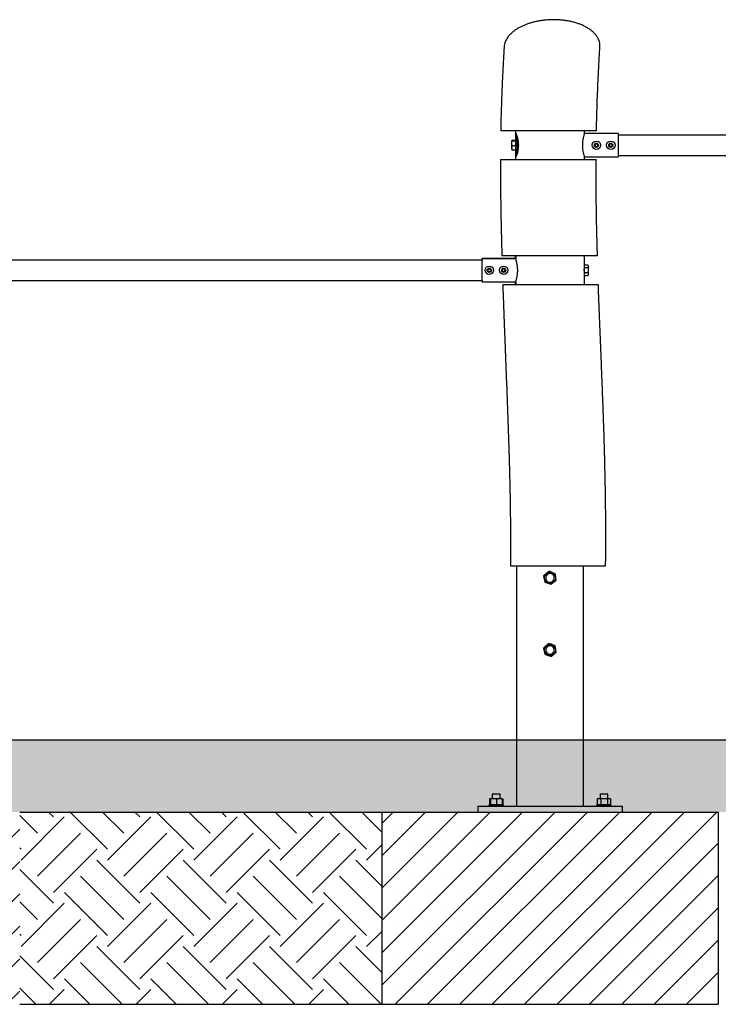
# Model space of a CAD drawing. Units: millimetres. Extents: x 5 to 415, y 5 to 292.
# Drawn here: x 275 to 317, y 70 to 129 of the extents above; entities that cross this region are included whole.
import ezdxf

# ---------------------------------------------------------------- set-up
doc = ezdxf.new("R2010")
doc.units = ezdxf.units.MM
doc.layers.add('1', color=7, linetype='Continuous', lineweight=25)

msp = doc.modelspace()

# ---------------------------------------------------------------- hatches: boundary and pattern name
at = {"layer": '1'}
h = msp.add_hatch(dxfattribs=at)
h.set_pattern_fill('TRIANG', scale=0.285714, style=0)
h.paths.add_polyline_path([(399.63, 81.759), (406.272, 81.759), (406.272, 86.045), (248.456, 86.045), (248.456, 81.759), (255.098, 81.759), (275.098, 81.759), (296.609, 81.759), (316.609, 81.759), (338.12, 81.759), (358.118, 81.759), (358.12, 81.759), (379.63, 81.759)], flags=0)
h = msp.add_hatch(dxfattribs=at)
h.set_pattern_fill('SACNCR', scale=0.571429, style=0)
edge = h.paths.add_edge_path(flags=0)
edge.add_line((255.098, 70.331), (275.098, 70.331))
edge.add_line((275.098, 70.331), (275.098, 81.759))
edge.add_line((275.098, 81.759), (255.098, 81.759))
edge.add_line((255.098, 81.759), (255.098, 70.331))
h = msp.add_hatch(dxfattribs=at)
h.set_pattern_fill('EARTH', scale=0.57143, angle=45, style=0)
h.paths.add_polyline_path([(296.609, 70.331), (296.609, 81.759), (275.098, 81.759), (275.098, 70.331)], flags=0)
h = msp.add_hatch(dxfattribs=at)
h.set_pattern_fill('SACNCR', scale=0.571429, style=0)
h.paths.add_polyline_path([(316.609, 81.759), (296.609, 81.759), (296.609, 70.331), (316.609, 70.331)], flags=0)

# ---------------------------------------------------------------- linework, layer by layer
at = {"color": 7, "linetype": 'Continuous', "lineweight": 25}
for p, q in [((304.567, 122.097), (304.567, 121.653)), ((304.568, 122.245), (304.568, 122.102)), ((308.65, 122.077), (308.65, 122.245)), ((310.65, 122.077), (308.65, 122.077)), ((310.65, 122.077), (310.65, 120.699)), ((344.079, 121.994), (310.65, 121.994)), ((304.339, 121.492), (304.339, 121.657)), ((304.339, 121.223), (304.339, 121.492)), ((304.339, 121.223), (304.339, 121.117)), ((304.567, 121.677), (304.363, 121.677)), ((304.567, 121.637), (304.363, 121.637)), ((304.567, 121.347), (304.363, 121.347)), ((304.567, 121.653), (304.567, 121.637)), ((304.567, 121.637), (304.567, 121.347)), ((304.567, 121.347), (304.567, 121.098)), ((309.279, 121.437), (309.364, 121.487)), ((309.279, 121.338), (309.279, 121.437)), ((309.364, 121.289), (309.279, 121.338)), ((309.364, 121.487), (309.45, 121.437)), ((309.45, 121.338), (309.364, 121.289)), ((309.45, 121.437), (309.45, 121.338)), ((310.13, 121.35), (310.143, 121.448)), ((310.208, 121.29), (310.13, 121.35)), ((310.143, 121.448), (310.234, 121.486)), ((310.3, 121.328), (310.208, 121.29)), ((310.234, 121.486), (310.313, 121.426)), ((310.313, 121.426), (310.3, 121.328)), ((304.567, 121.098), (304.363, 121.098)), ((304.567, 121.098), (304.567, 120.679)), ((304.568, 120.674), (304.568, 120.531)), ((308.65, 120.531), (308.65, 120.699)), ((308.65, 120.699), (310.65, 120.699)), ((310.65, 120.782), (344.079, 120.782)), ((304.568, 114.648), (304.568, 114.817)), ((304.569, 114.817), (304.569, 114.648)), ((304.682, 114.817), (304.682, 114.817)), ((306.168, 114.817), (305.718, 114.817)), ((308.536, 114.817), (308.536, 114.817)), ((308.65, 114.817), (308.65, 114.817)), ((308.651, 114.674), (308.651, 114.817)), ((302.569, 114.565), (269.138, 114.565)), ((302.568, 114.648), (302.568, 114.565)), ((302.568, 114.648), (304.568, 114.648)), ((302.569, 113.271), (302.569, 114.648)), ((304.569, 114.648), (302.569, 114.648)), ((304.568, 114.648), (304.568, 114.648)), ((308.651, 114.669), (308.651, 114.674)), ((308.652, 114.264), (308.652, 114.669)), ((308.652, 114.272), (308.856, 114.272)), ((308.652, 114.131), (308.652, 114.264)), ((308.652, 114.131), (308.856, 114.131)), ((308.652, 113.818), (308.652, 114.131)), ((308.88, 114.231), (308.861, 114.264)), ((308.88, 114.231), (308.88, 114.201)), ((308.88, 114.201), (308.88, 113.974)), ((302.912, 114.009), (302.998, 114.058)), ((302.912, 113.91), (302.912, 114.009)), ((302.998, 113.86), (302.912, 113.91)), ((302.998, 114.058), (303.083, 114.009)), ((303.083, 113.91), (302.998, 113.86)), ((303.083, 114.009), (303.083, 113.91)), ((303.769, 114.009), (303.855, 114.058)), ((303.769, 113.91), (303.769, 114.009)), ((303.855, 113.86), (303.769, 113.91)), ((303.855, 114.058), (303.94, 114.009)), ((303.94, 113.91), (303.855, 113.86)), ((303.94, 114.009), (303.94, 113.91)), ((308.652, 113.646), (308.652, 113.818)), ((308.652, 113.818), (308.856, 113.818)), ((308.652, 113.25), (308.652, 113.646)), ((308.652, 113.646), (308.856, 113.646)), ((308.856, 113.646), (308.86, 113.655)), ((308.861, 113.655), (308.88, 113.688)), ((308.88, 113.974), (308.88, 113.732)), ((308.88, 113.732), (308.88, 113.688)), ((269.138, 113.354), (302.569, 113.354)), ((302.568, 113.354), (302.568, 113.271)), ((302.569, 113.271), (302.568, 113.271)), ((302.569, 113.271), (304.569, 113.271)), ((304.568, 113.102), (304.568, 113.271)), ((304.569, 113.271), (304.569, 113.102)), ((308.651, 113.245), (308.651, 113.25)), ((308.651, 113.102), (308.651, 113.245)), ((304.618, 96.388), (304.618, 88.531)), ((308.6, 88.531), (308.6, 96.388)), ((304.613, 88.531), (304.613, 82.102)), ((304.618, 88.531), (304.613, 88.531)), ((308.605, 88.531), (308.6, 88.531)), ((308.605, 82.102), (308.605, 88.531)), ((303.013, 82.545), (303.061, 82.552)), ((303.023, 82.547), (303.013, 82.545)), ((303.013, 82.545), (303.013, 82.202)), ((303.066, 82.559), (303.023, 82.548)), ((303.057, 82.545), (303.066, 82.559)), ((303.057, 82.545), (303.057, 82.202)), ((303.066, 82.559), (303.075, 82.545)), ((303.066, 82.559), (303.251, 82.559)), ((303.075, 82.545), (303.075, 82.202)), ((303.209, 82.845), (303.18, 82.817)), ((303.18, 82.817), (303.18, 82.559)), ((303.477, 82.817), (303.18, 82.817)), ((303.209, 82.845), (303.468, 82.845)), ((303.251, 82.559), (303.427, 82.545)), ((303.251, 82.559), (303.594, 82.559)), ((303.427, 82.545), (303.594, 82.559)), ((303.427, 82.545), (303.427, 82.202)), ((303.468, 82.845), (303.609, 82.845)), ((303.638, 82.817), (303.477, 82.817)), ((303.594, 82.559), (303.76, 82.545)), ((303.594, 82.559), (303.751, 82.559)), ((303.638, 82.817), (303.609, 82.845)), ((303.638, 82.559), (303.638, 82.817)), ((303.76, 82.545), (303.751, 82.559)), ((303.795, 82.548), (303.752, 82.559)), ((303.76, 82.545), (303.76, 82.202)), ((303.804, 82.545), (303.804, 82.202)), ((309.413, 82.545), (309.52, 82.559)), ((309.423, 82.548), (309.413, 82.545)), ((309.413, 82.545), (309.413, 82.202)), ((309.466, 82.559), (309.423, 82.548)), ((309.466, 82.559), (309.52, 82.559)), ((309.52, 82.559), (309.627, 82.545)), ((309.52, 82.559), (309.825, 82.559)), ((309.609, 82.845), (309.58, 82.817)), ((309.58, 82.817), (309.58, 82.559)), ((310.038, 82.817), (309.58, 82.817)), ((309.609, 82.845), (310.009, 82.845)), ((309.627, 82.545), (309.825, 82.559)), ((309.627, 82.545), (309.627, 82.202)), ((309.825, 82.559), (310.022, 82.545)), ((309.825, 82.559), (310.113, 82.559)), ((310.038, 82.817), (310.009, 82.845)), ((310.022, 82.545), (310.022, 82.202)), ((310.038, 82.559), (310.038, 82.817)), ((310.113, 82.559), (310.204, 82.545)), ((310.113, 82.559), (310.152, 82.559)), ((310.195, 82.548), (310.152, 82.559)), ((310.204, 82.545), (310.204, 82.202)), ((302.323, 82.102), (302.323, 81.759)), ((302.323, 82.102), (310.895, 82.102)), ((303.009, 82.188), (302.98, 82.159)), ((302.98, 82.159), (302.98, 82.102)), ((303.838, 82.159), (302.98, 82.159)), ((303.009, 82.188), (303.809, 82.188)), ((303.061, 82.196), (303.013, 82.202)), ((303.013, 82.202), (303.023, 82.201)), ((303.023, 82.2), (303.066, 82.188)), ((303.066, 82.188), (303.057, 82.202)), ((303.075, 82.202), (303.066, 82.188)), ((303.427, 82.202), (303.251, 82.188)), ((303.594, 82.188), (303.427, 82.202)), ((303.76, 82.202), (303.594, 82.188)), ((303.751, 82.188), (303.76, 82.202)), ((303.752, 82.188), (303.795, 82.2)), ((303.838, 82.159), (303.809, 82.188)), ((303.838, 82.102), (303.838, 82.159)), ((309.409, 82.188), (309.38, 82.159)), ((309.38, 82.159), (309.38, 82.102)), ((310.238, 82.159), (309.38, 82.159)), ((309.409, 82.188), (310.209, 82.188)), ((309.52, 82.188), (309.413, 82.202)), ((309.413, 82.202), (309.423, 82.2)), ((309.423, 82.2), (309.466, 82.188)), ((309.627, 82.202), (309.52, 82.188)), ((309.825, 82.188), (309.627, 82.202)), ((310.022, 82.202), (309.825, 82.188)), ((310.204, 82.202), (310.113, 82.188)), ((310.152, 82.188), (310.195, 82.2)), ((310.238, 82.159), (310.209, 82.188)), ((310.238, 82.102), (310.238, 82.159)), ((310.895, 82.102), (310.895, 81.759)), ((296.609, 81.759), (296.609, 70.331)), ((296.609, 81.759), (316.609, 81.759)), ((316.609, 81.759), (316.609, 70.331)), ((296.609, 70.331), (316.609, 70.331))]:
    msp.add_line(p, q, dxfattribs=at)
for centre, radius in [((309.364, 121.388), 0.25), ((309.364, 121.388), 0.125), ((310.221, 121.388), 0.25), ((310.221, 121.388), 0.125), ((302.998, 113.959), 0.25), ((303.855, 113.959), 0.25), ((302.998, 113.959), 0.125), ((303.855, 113.959), 0.125), ((306.609, 95.674), 0.328), ((306.609, 91.388), 0.328)]:
    msp.add_circle(centre, radius, dxfattribs=at)
for centre, radius, start, end in [((309.364, 121.388), 0.0857, 120, 180), ((309.364, 121.388), 0.0857, 180, 240), ((309.364, 121.388), 0.0857, 60, 120), ((309.364, 121.388), 0.0857, 240, 300), ((309.364, 121.388), 0.0857, 360, 60), ((309.364, 121.388), 0.0857, 300, 360), ((310.221, 121.388), 0.0857, 112.44828, 172.44828), ((310.221, 121.388), 0.0857, 172.44828, 232.44828), ((310.221, 121.388), 0.0857, 232.44828, 292.44828), ((310.221, 121.388), 0.0857, 52.44828, 112.44828), ((310.221, 121.388), 0.0857, 292.44828, 352.44828), ((310.221, 121.388), 0.0857, 352.44828, 52.44828), ((302.998, 113.959), 0.0857, 120, 180), ((302.998, 113.959), 0.0857, 180, 240), ((302.998, 113.959), 0.0857, 60, 120), ((302.998, 113.959), 0.0857, 240, 300), ((302.998, 113.959), 0.0857, 0, 60), ((302.998, 113.959), 0.0857, 300, 0), ((303.855, 113.959), 0.0857, 120, 180), ((303.855, 113.959), 0.0857, 180, 240), ((303.855, 113.959), 0.0857, 60, 120), ((303.855, 113.959), 0.0857, 240, 300), ((303.855, 113.959), 0.0857, 0, 60), ((303.855, 113.959), 0.0857, 300, 0), ((306.609, 95.674), 0.343, 68.5483, 128.5483), ((306.609, 95.674), 0.343, 8.5483, 68.5483), ((306.609, 95.674), 0.343, 128.5483, 188.5483), ((306.609, 95.674), 0.343, 188.5483, 248.5483), ((306.609, 95.674), 0.257, 128.5483, 308.5483), ((306.609, 95.674), 0.257, 308.5483, 128.5483), ((306.609, 95.674), 0.343, 248.5483, 308.5483), ((306.609, 95.674), 0.343, 308.5483, 8.5483), ((306.609, 91.388), 0.343, 129.78108, 189.78108), ((306.609, 91.388), 0.343, 189.78108, 249.78108), ((306.609, 91.388), 0.257, 129.78108, 309.78108), ((306.609, 91.388), 0.343, 69.78108, 129.78108), ((306.609, 91.388), 0.257, 309.78108, 129.78108), ((306.609, 91.388), 0.343, 9.78108, 69.78108), ((306.609, 91.388), 0.343, 309.78108, 9.78108), ((306.609, 91.388), 0.343, 249.78108, 309.78108)]:
    msp.add_arc(centre, radius, start, end, dxfattribs=at)
for points, knots in [([(306.373, 128.829), (306.297, 128.821), (306.145, 128.806), (305.921, 128.769), (305.702, 128.723), (305.491, 128.667), (305.293, 128.604), (305.105, 128.533), (304.927, 128.454), (304.758, 128.367), (304.599, 128.271), (304.452, 128.167), (304.32, 128.057), (304.201, 127.938), (304.098, 127.812), (304.012, 127.677), (303.946, 127.539), (303.903, 127.395), (303.883, 127.288), (303.885, 127.228), (303.885, 127.217)], [0, 0, 0, 0, 0.053088, 0.106178, 0.160919, 0.215663, 0.268705, 0.321749, 0.376119, 0.430492, 0.487774, 0.545059, 0.603707, 0.662357, 0.725589, 0.788822, 0.853682, 0.918541, 0.985618, 1, 1, 1, 1]), ([(309.573, 127.283), (309.573, 127.315), (309.576, 127.398), (309.55, 127.53), (309.5, 127.677), (309.424, 127.822), (309.321, 127.964), (309.195, 128.099), (309.05, 128.222), (308.887, 128.336), (308.702, 128.442), (308.503, 128.536), (308.299, 128.615), (308.089, 128.682), (307.866, 128.739), (307.64, 128.783), (307.418, 128.815), (307.199, 128.837), (306.976, 128.849), (306.761, 128.85), (306.56, 128.844), (306.435, 128.834), (306.373, 128.829)], [0, 0, 0, 0, 0.037656, 0.096784, 0.154694, 0.2126, 0.272425, 0.332246, 0.386348, 0.440447, 0.496527, 0.552601, 0.600797, 0.648991, 0.698915, 0.748837, 0.792284, 0.83573, 0.880553, 0.925377, 0.962588, 1, 1, 1, 1]), ([(303.884, 127.217), (303.87, 126.975), (303.836, 126.391), (303.787, 125.473), (303.742, 124.475), (303.709, 123.508), (303.689, 122.768), (303.683, 122.351), (303.681, 122.245)], [0, 0, 0, 0, 0.145862, 0.352909, 0.553773, 0.748265, 0.936272, 1, 1, 1, 1]), ([(309.369, 122.245), (309.373, 122.456), (309.382, 122.9), (309.401, 123.583), (309.426, 124.303), (309.456, 125.046), (309.493, 125.807), (309.534, 126.555), (309.562, 127.048), (309.575, 127.283)], [0, 0, 0, 0, 0.125272, 0.26349, 0.406162, 0.553407, 0.705362, 0.859312, 1, 1, 1, 1]), ([(306.062, 122.245), (305.985, 122.245), (305.829, 122.245), (305.6, 122.245), (305.375, 122.245), (305.159, 122.245), (304.954, 122.245), (304.761, 122.245), (304.578, 122.245), (304.409, 122.245), (304.257, 122.245), (304.12, 122.245), (303.999, 122.245), (303.897, 122.245), (303.814, 122.245), (303.75, 122.245), (303.706, 122.245), (303.682, 122.245), (303.683, 122.245), (303.683, 122.245)], [0, 0, 0, 0, 0.0588028, 0.1176057, 0.1781249, 0.2386434, 0.2974426, 0.3562424, 0.4167341, 0.4772261, 0.5363027, 0.5953789, 0.6561572, 0.7169355, 0.7762512, 0.8355666, 0.8966044, 0.9576421, 1, 1, 1, 1]), ([(304.568, 120.679), (304.568, 120.679), (304.567, 120.682), (304.57, 120.697), (304.578, 120.73), (304.593, 120.789), (304.615, 120.878), (304.637, 120.986), (304.656, 121.111), (304.669, 121.247), (304.673, 121.388), (304.669, 121.529), (304.656, 121.665), (304.637, 121.789), (304.615, 121.898), (304.593, 121.987), (304.578, 122.045), (304.57, 122.079), (304.567, 122.094), (304.568, 122.096), (304.568, 122.097)], [0, 0, 0, 0, 0.015358, 0.056659, 0.101106, 0.167557, 0.233935, 0.300554, 0.366966, 0.433532, 0.499995, 0.566486, 0.633023, 0.699466, 0.766053, 0.832471, 0.898923, 0.9433, 0.983842, 1, 1, 1, 1]), ([(304.568, 122.102), (304.57, 122.101), (304.574, 122.098), (304.585, 122.079), (304.601, 122.045), (304.625, 121.987), (304.655, 121.898), (304.684, 121.789), (304.708, 121.665), (304.724, 121.529), (304.729, 121.388), (304.724, 121.247), (304.708, 121.111), (304.684, 120.986), (304.655, 120.878), (304.625, 120.789), (304.601, 120.731), (304.585, 120.697), (304.574, 120.678), (304.57, 120.675), (304.568, 120.674)], [0, 0, 0, 0, 0.044665, 0.083469, 0.125228, 0.187659, 0.250024, 0.312615, 0.375009, 0.437551, 0.499993, 0.562465, 0.624978, 0.687403, 0.749962, 0.812364, 0.874797, 0.916491, 0.954581, 1, 1, 1, 1]), ([(309.368, 122.245), (309.368, 122.245), (309.372, 122.245), (309.359, 122.245), (309.328, 122.245), (309.274, 122.245), (309.203, 122.245), (309.11, 122.245), (308.999, 122.245), (308.871, 122.245), (308.728, 122.245), (308.567, 122.245), (308.391, 122.245), (308.204, 122.245), (308.006, 122.245), (307.796, 122.245), (307.576, 122.245), (307.352, 122.245), (307.122, 122.245), (306.886, 122.245), (306.628, 122.245), (306.352, 122.245), (306.159, 122.245), (306.062, 122.245)], [0, 0, 0, 0, 0.005546, 0.055422, 0.105298, 0.153579, 0.201859, 0.251562, 0.301265, 0.349216, 0.397166, 0.446529, 0.495892, 0.543519, 0.591146, 0.640167, 0.689188, 0.736638, 0.784088, 0.832916, 0.881743, 0.940556, 1, 1, 1, 1]), ([(308.65, 122.077), (308.649, 122.073), (308.646, 122.064), (308.634, 122.029), (308.619, 121.978), (308.6, 121.911), (308.579, 121.828), (308.56, 121.732), (308.544, 121.625), (308.533, 121.512), (308.529, 121.395), (308.532, 121.283), (308.541, 121.174), (308.555, 121.072), (308.573, 120.977), (308.593, 120.892), (308.613, 120.818), (308.631, 120.758), (308.645, 120.714), (308.648, 120.704), (308.65, 120.699)], [0, 0, 0, 0, 0.053403, 0.108411, 0.161797, 0.216636, 0.27183, 0.328564, 0.384645, 0.4425, 0.496081, 0.551341, 0.602983, 0.656045, 0.709265, 0.763886, 0.819738, 0.877215, 0.937463, 1, 1, 1, 1]), ([(304.339, 121.657), (304.34, 121.661), (304.343, 121.668), (304.356, 121.674), (304.363, 121.677)], [0, 0, 0, 0, 0.535259, 1, 1, 1, 1]), ([(304.363, 121.637), (304.355, 121.641), (304.342, 121.647), (304.339, 121.654), (304.339, 121.657)], [0, 0, 0, 0, 0.581944, 1, 1, 1, 1]), ([(304.339, 121.492), (304.34, 121.518), (304.343, 121.567), (304.356, 121.615), (304.363, 121.637)], [0, 0, 0, 0, 0.5352579, 1, 1, 1, 1]), ([(304.363, 121.347), (304.355, 121.375), (304.342, 121.422), (304.339, 121.471), (304.339, 121.492)], [0, 0, 0, 0, 0.581954, 1, 1, 1, 1]), ([(304.339, 121.223), (304.34, 121.245), (304.343, 121.288), (304.356, 121.328), (304.363, 121.347)], [0, 0, 0, 0, 0.5352545, 1, 1, 1, 1]), ([(304.363, 121.098), (304.355, 121.122), (304.342, 121.163), (304.339, 121.205), (304.339, 121.223)], [0, 0, 0, 0, 0.581946, 1, 1, 1, 1]), ([(304.567, 121.561), (304.567, 121.561), (304.567, 121.556), (304.568, 121.521), (304.57, 121.472), (304.571, 121.425), (304.571, 121.4), (304.571, 121.388)], [0, 0, 0, 0, 0.017918, 0.344457, 0.672234, 0.832862, 1, 1, 1, 1]), ([(304.571, 121.388), (304.571, 121.363), (304.57, 121.314), (304.568, 121.255), (304.567, 121.22), (304.567, 121.215), (304.567, 121.215)], [0, 0, 0, 0, 0.327053, 0.655093, 0.981945, 1, 1, 1, 1]), ([(304.339, 121.119), (304.34, 121.115), (304.343, 121.108), (304.356, 121.102), (304.363, 121.098)], [0, 0, 0, 0, 0.535258, 1, 1, 1, 1]), ([(303.665, 120.531), (303.664, 120.531), (303.661, 120.531), (303.674, 120.531), (303.705, 120.531), (303.758, 120.531), (303.83, 120.531), (303.922, 120.531), (304.032, 120.531), (304.16, 120.531), (304.304, 120.531), (304.466, 120.531), (304.643, 120.531), (304.831, 120.531), (305.031, 120.531), (305.244, 120.531), (305.487, 120.531), (305.758, 120.531), (305.958, 120.531), (306.059, 120.531)], [0, 0, 0, 0, 0.0061053, 0.0665558, 0.1270066, 0.1861444, 0.2452824, 0.3061268, 0.3669709, 0.4263023, 0.4856332, 0.5466914, 0.607749, 0.6670175, 0.7262862, 0.787293, 0.8483004, 0.9237105, 1, 1, 1, 1]), ([(303.664, 120.531), (303.664, 119.988), (303.665, 118.885), (303.689, 117.224), (303.718, 115.863), (303.742, 115.061), (303.749, 114.817)], [0, 0, 0, 0, 0.284995, 0.578651, 0.871801, 1, 1, 1, 1]), ([(306.059, 120.531), (306.136, 120.531), (306.292, 120.531), (306.529, 120.531), (306.769, 120.531), (307.006, 120.531), (307.238, 120.531), (307.465, 120.531), (307.688, 120.531), (307.902, 120.531), (308.104, 120.531), (308.294, 120.531), (308.474, 120.531), (308.64, 120.531), (308.789, 120.531), (308.922, 120.531), (309.04, 120.531), (309.14, 120.531), (309.22, 120.531), (309.282, 120.531), (309.324, 120.531), (309.346, 120.531), (309.346, 120.531), (309.346, 120.531)], [0, 0, 0, 0, 0.047755, 0.095511, 0.144649, 0.193787, 0.241544, 0.289301, 0.338454, 0.387607, 0.435231, 0.482854, 0.53186, 0.580866, 0.628512, 0.676158, 0.725175, 0.774193, 0.822076, 0.86996, 0.919214, 0.968468, 1, 1, 1, 1]), ([(309.427, 114.817), (309.413, 115.324), (309.384, 116.369), (309.357, 117.951), (309.343, 119.348), (309.349, 120.208), (309.35, 120.531)], [0, 0, 0, 0, 0.266562, 0.548901, 0.830315, 1, 1, 1, 1]), ([(306.179, 114.817), (306.101, 114.817), (305.946, 114.817), (305.716, 114.817), (305.49, 114.817), (305.272, 114.817), (305.066, 114.817), (304.87, 114.817), (304.685, 114.817), (304.513, 114.817), (304.358, 114.817), (304.217, 114.817), (304.093, 114.817), (303.986, 114.817), (303.899, 114.817), (303.83, 114.817), (303.782, 114.817), (303.753, 114.817), (303.75, 114.817), (303.749, 114.817)], [0, 0, 0, 0, 0.058188, 0.116376, 0.176262, 0.236148, 0.294332, 0.352517, 0.412374, 0.472232, 0.530715, 0.589198, 0.649363, 0.709529, 0.768295, 0.827062, 0.887532, 0.948003, 1, 1, 1, 1]), ([(309.425, 114.817), (309.424, 114.817), (309.422, 114.817), (309.394, 114.817), (309.347, 114.817), (309.279, 114.817), (309.192, 114.817), (309.085, 114.817), (308.962, 114.817), (308.822, 114.817), (308.664, 114.817), (308.492, 114.817), (308.308, 114.817), (308.113, 114.817), (307.905, 114.817), (307.687, 114.817), (307.465, 114.817), (307.236, 114.817), (307.001, 114.817), (306.745, 114.817), (306.469, 114.817), (306.276, 114.817), (306.179, 114.817)], [0, 0, 0, 0, 0.042729, 0.093218, 0.142164, 0.19111, 0.241495, 0.29188, 0.340527, 0.389173, 0.439253, 0.489333, 0.53763, 0.585927, 0.635642, 0.685357, 0.733415, 0.781475, 0.830932, 0.880389, 0.939875, 1, 1, 1, 1]), ([(304.569, 113.271), (304.57, 113.275), (304.573, 113.283), (304.585, 113.318), (304.6, 113.37), (304.619, 113.437), (304.639, 113.519), (304.659, 113.615), (304.675, 113.723), (304.686, 113.836), (304.69, 113.952), (304.687, 114.065), (304.678, 114.173), (304.664, 114.275), (304.646, 114.37), (304.626, 114.455), (304.606, 114.529), (304.588, 114.589), (304.574, 114.633), (304.571, 114.643), (304.569, 114.648)], [0, 0, 0, 0, 0.053402, 0.108411, 0.161797, 0.216636, 0.27183, 0.328564, 0.384646, 0.4425, 0.496081, 0.551342, 0.602984, 0.656045, 0.709265, 0.763885, 0.819738, 0.877216, 0.937463, 1, 1, 1, 1]), ([(308.648, 113.959), (308.648, 113.935), (308.649, 113.886), (308.651, 113.825), (308.652, 113.782), (308.651, 113.769), (308.647, 113.782), (308.642, 113.825), (308.637, 113.886), (308.635, 113.959), (308.637, 114.033), (308.642, 114.094), (308.647, 114.137), (308.651, 114.149), (308.652, 114.137), (308.651, 114.094), (308.649, 114.043), (308.648, 113.996), (308.648, 113.972), (308.648, 113.959)], [0, 0, 0, 0, 0.0623807, 0.1249469, 0.1872871, 0.2499179, 0.3124954, 0.3748875, 0.4374553, 0.4998427, 0.5621547, 0.6247988, 0.6871261, 0.749771, 0.8123513, 0.8747439, 0.937373, 0.9680646, 1, 1, 1, 1]), ([(308.88, 114.201), (308.879, 114.189), (308.876, 114.165), (308.863, 114.141), (308.856, 114.131)], [0, 0, 0, 0, 0.5352558, 1, 1, 1, 1]), ([(308.856, 114.131), (308.864, 114.101), (308.877, 114.049), (308.88, 113.996), (308.88, 113.974)], [0, 0, 0, 0, 0.581946, 1, 1, 1, 1]), ([(308.86, 114.264), (308.866, 114.253), (308.878, 114.233), (308.88, 114.211), (308.88, 114.201)], [0, 0, 0, 0, 0.523817, 1, 1, 1, 1]), ([(308.88, 113.974), (308.879, 113.946), (308.876, 113.893), (308.863, 113.841), (308.856, 113.818)], [0, 0, 0, 0, 0.535259, 1, 1, 1, 1]), ([(308.856, 113.818), (308.864, 113.801), (308.877, 113.773), (308.88, 113.744), (308.88, 113.732)], [0, 0, 0, 0, 0.581942, 1, 1, 1, 1]), ([(308.88, 113.732), (308.879, 113.716), (308.876, 113.687), (308.863, 113.659), (308.856, 113.646)], [0, 0, 0, 0, 0.535259, 1, 1, 1, 1]), ([(303.802, 113.102), (303.813, 112.774), (303.837, 112.068), (303.877, 110.995), (303.92, 109.892), (303.962, 108.816), (304.003, 107.768), (304.046, 106.687), (304.087, 105.579), (304.128, 104.445), (304.163, 103.348), (304.194, 102.28), (304.22, 101.241), (304.24, 100.232), (304.253, 99.26), (304.261, 98.324), (304.261, 97.423), (304.259, 96.782), (304.254, 96.441), (304.253, 96.388)], [0, 0, 0, 0, 0.058968, 0.126603, 0.192622, 0.257031, 0.319833, 0.381033, 0.451111, 0.518981, 0.584654, 0.648144, 0.710696, 0.771013, 0.829125, 0.885059, 0.938842, 0.990497, 1, 1, 1, 1]), ([(303.803, 113.102), (303.803, 113.102), (303.8, 113.102), (303.815, 113.102), (303.849, 113.102), (303.905, 113.102), (303.98, 113.102), (304.074, 113.102), (304.186, 113.102), (304.317, 113.102), (304.466, 113.102), (304.628, 113.102), (304.805, 113.102), (304.997, 113.102), (305.2, 113.102), (305.412, 113.102), (305.633, 113.102), (305.863, 113.102), (306.064, 113.102), (306.188, 113.102), (306.232, 113.102)], [0, 0, 0, 0, 0.0155638, 0.0741369, 0.13271, 0.1929726, 0.2532355, 0.3120085, 0.3707812, 0.4312639, 0.4917463, 0.5504728, 0.6091998, 0.6696484, 0.7300965, 0.7885467, 0.8469961, 0.9071667, 0.9673371, 1, 1, 1, 1]), ([(306.232, 113.102), (306.31, 113.102), (306.465, 113.102), (306.7, 113.102), (306.934, 113.102), (307.169, 113.102), (307.402, 113.102), (307.63, 113.102), (307.849, 113.102), (308.059, 113.102), (308.261, 113.102), (308.452, 113.102), (308.628, 113.102), (308.79, 113.102), (308.939, 113.102), (309.072, 113.102), (309.186, 113.102), (309.284, 113.102), (309.363, 113.102), (309.423, 113.102), (309.462, 113.102), (309.481, 113.102), (309.48, 113.102), (309.479, 113.102)], [0, 0, 0, 0, 0.047921, 0.096173, 0.144244, 0.192314, 0.241782, 0.29125, 0.339301, 0.387353, 0.4368, 0.486245, 0.534334, 0.582422, 0.631894, 0.681366, 0.729686, 0.778007, 0.827713, 0.877419, 0.926068, 0.974716, 1, 1, 1, 1]), ([(309.914, 96.388), (309.916, 96.622), (309.923, 97.16), (309.925, 98.013), (309.923, 98.957), (309.915, 99.936), (309.901, 100.942), (309.88, 101.975), (309.854, 103.034), (309.822, 104.124), (309.785, 105.254), (309.742, 106.423), (309.696, 107.632), (309.646, 108.872), (309.594, 110.143), (309.543, 111.444), (309.505, 112.434), (309.486, 112.99), (309.482, 113.102)], [0, 0, 0, 0, 0.042044, 0.096431, 0.152897, 0.211425, 0.271994, 0.333445, 0.396816, 0.462085, 0.529233, 0.599665, 0.672006, 0.74623, 0.822307, 0.900208, 0.979902, 1, 1, 1, 1]), ([(304.256, 96.388), (304.256, 96.388), (304.256, 96.388), (304.28, 96.388), (304.323, 96.388), (304.387, 96.388), (304.47, 96.388), (304.572, 96.388), (304.693, 96.388), (304.83, 96.388), (304.983, 96.388), (305.154, 96.388), (305.338, 96.388), (305.533, 96.388), (305.74, 96.388), (305.958, 96.388), (306.206, 96.388), (306.482, 96.388), (306.684, 96.388), (306.786, 96.388)], [0, 0, 0, 0, 0.040621, 0.098714, 0.156808, 0.213817, 0.270826, 0.329474, 0.388121, 0.44543, 0.502738, 0.561715, 0.620692, 0.677934, 0.735175, 0.794104, 0.85303, 0.926083, 1, 1, 1, 1]), ([(306.55, 96.065), (306.525, 96.045), (306.474, 96.005), (306.422, 95.963), (306.395, 95.942)], [0, 0, 0, 0, 0.495462, 1, 1, 1, 1]), ([(306.734, 95.993), (306.703, 96.005), (306.641, 96.029), (306.581, 96.053), (306.55, 96.065)], [0, 0, 0, 0, 0.494512, 1, 1, 1, 1]), ([(306.919, 95.92), (306.889, 95.932), (306.828, 95.956), (306.766, 95.98), (306.734, 95.993)], [0, 0, 0, 0, 0.495455, 1, 1, 1, 1]), ([(306.786, 96.388), (306.864, 96.388), (307.019, 96.388), (307.255, 96.388), (307.492, 96.388), (307.726, 96.388), (307.954, 96.388), (308.176, 96.388), (308.392, 96.388), (308.598, 96.388), (308.792, 96.388), (308.974, 96.388), (309.145, 96.388), (309.3, 96.388), (309.439, 96.388), (309.562, 96.388), (309.668, 96.388), (309.756, 96.388), (309.825, 96.388), (309.876, 96.388), (309.905, 96.388), (309.917, 96.388), (309.914, 96.388), (309.914, 96.388)], [0, 0, 0, 0, 0.049207, 0.098414, 0.149044, 0.199675, 0.248885, 0.298094, 0.348744, 0.399394, 0.448436, 0.497479, 0.547944, 0.598409, 0.647507, 0.696605, 0.747111, 0.797618, 0.847037, 0.896456, 0.947285, 0.998115, 1, 1, 1, 1]), ([(306.395, 95.942), (306.369, 95.921), (306.317, 95.879), (306.266, 95.839), (306.24, 95.818)], [0, 0, 0, 0, 0.494516, 1, 1, 1, 1]), ([(306.27, 95.623), (306.265, 95.655), (306.255, 95.722), (306.245, 95.786), (306.24, 95.818)], [0, 0, 0, 0, 0.494513, 1, 1, 1, 1]), ([(306.27, 95.623), (306.275, 95.59), (306.285, 95.524), (306.294, 95.459), (306.299, 95.427)], [0, 0, 0, 0, 0.494514, 1, 1, 1, 1]), ([(306.299, 95.427), (306.329, 95.415), (306.39, 95.391), (306.452, 95.367), (306.484, 95.355)], [0, 0, 0, 0, 0.495472, 1, 1, 1, 1]), ([(306.668, 95.282), (306.693, 95.302), (306.744, 95.343), (306.796, 95.384), (306.823, 95.406)], [0, 0, 0, 0, 0.495462, 1, 1, 1, 1]), ([(306.823, 95.406), (306.849, 95.426), (306.901, 95.468), (306.952, 95.508), (306.977, 95.529)], [0, 0, 0, 0, 0.494519, 1, 1, 1, 1]), ([(306.948, 95.725), (306.943, 95.757), (306.933, 95.824), (306.923, 95.888), (306.919, 95.92)], [0, 0, 0, 0, 0.494512, 1, 1, 1, 1]), ([(306.977, 95.529), (306.973, 95.561), (306.963, 95.625), (306.953, 95.691), (306.948, 95.725)], [0, 0, 0, 0, 0.495458, 1, 1, 1, 1]), ([(306.668, 95.282), (306.638, 95.294), (306.577, 95.318), (306.515, 95.342), (306.484, 95.355)], [0, 0, 0, 0, 0.495455, 1, 1, 1, 1]), ([(306.39, 91.651), (306.364, 91.63), (306.313, 91.587), (306.263, 91.546), (306.237, 91.525)], [0, 0, 0, 0, 0.494504, 1, 1, 1, 1]), ([(306.271, 91.33), (306.265, 91.362), (306.254, 91.428), (306.243, 91.492), (306.237, 91.525)], [0, 0, 0, 0, 0.494508, 1, 1, 1, 1]), ([(306.271, 91.33), (306.277, 91.297), (306.288, 91.231), (306.299, 91.167), (306.305, 91.135)], [0, 0, 0, 0, 0.4945108, 1, 1, 1, 1]), ([(306.542, 91.778), (306.517, 91.758), (306.467, 91.716), (306.416, 91.673), (306.39, 91.651)], [0, 0, 0, 0, 0.495456, 1, 1, 1, 1]), ([(306.727, 91.71), (306.696, 91.721), (306.633, 91.744), (306.572, 91.767), (306.542, 91.778)], [0, 0, 0, 0, 0.494519, 1, 1, 1, 1]), ([(306.913, 91.641), (306.883, 91.652), (306.822, 91.675), (306.759, 91.698), (306.727, 91.71)], [0, 0, 0, 0, 0.495463, 1, 1, 1, 1]), ([(306.947, 91.446), (306.941, 91.479), (306.93, 91.545), (306.919, 91.609), (306.913, 91.641)], [0, 0, 0, 0, 0.4945108, 1, 1, 1, 1]), ([(306.98, 91.251), (306.975, 91.283), (306.964, 91.347), (306.953, 91.413), (306.947, 91.446)], [0, 0, 0, 0, 0.495458, 1, 1, 1, 1]), ([(306.305, 91.135), (306.335, 91.124), (306.396, 91.101), (306.459, 91.078), (306.49, 91.066)], [0, 0, 0, 0, 0.495462, 1, 1, 1, 1]), ([(306.676, 90.998), (306.646, 91.009), (306.585, 91.031), (306.522, 91.055), (306.49, 91.066)], [0, 0, 0, 0, 0.4954542, 1, 1, 1, 1]), ([(306.676, 90.998), (306.701, 91.018), (306.751, 91.06), (306.802, 91.103), (306.828, 91.124)], [0, 0, 0, 0, 0.495456, 1, 1, 1, 1]), ([(306.828, 91.124), (306.854, 91.146), (306.905, 91.189), (306.955, 91.23), (306.98, 91.251)], [0, 0, 0, 0, 0.494504, 1, 1, 1, 1]), ([(303.075, 82.545), (303.09, 82.547), (303.148, 82.556), (303.207, 82.558), (303.251, 82.559)], [0, 0, 0, 0, 0.2516776, 1, 1, 1, 1]), ([(303.765, 82.553), (303.77, 82.553), (303.784, 82.551), (303.797, 82.547), (303.804, 82.545)], [0, 0, 0, 0, 0.424026, 1, 1, 1, 1]), ([(310.022, 82.545), (310.03, 82.547), (310.06, 82.556), (310.091, 82.558), (310.113, 82.559)], [0, 0, 0, 0, 0.2516695, 1, 1, 1, 1]), ([(303.251, 82.188), (303.207, 82.189), (303.148, 82.192), (303.09, 82.2), (303.075, 82.202)], [0, 0, 0, 0, 0.748322, 1, 1, 1, 1]), ([(303.804, 82.202), (303.797, 82.2), (303.78, 82.195), (303.764, 82.194), (303.755, 82.193)], [0, 0, 0, 0, 0.45939, 1, 1, 1, 1]), ([(310.113, 82.188), (310.091, 82.189), (310.06, 82.192), (310.03, 82.2), (310.022, 82.202)], [0, 0, 0, 0, 0.74833, 1, 1, 1, 1])]:
    msp.add_open_spline(points, degree=3, knots=knots, dxfattribs=at)
at = {"layer": '1'}
msp.add_line((248.456, 86.045), (406.272, 86.045), dxfattribs=at)
at = {"layer": '1', "color": 7}
for p, q in [((275.098, 81.759), (296.609, 81.759)), ((275.098, 70.331), (296.609, 70.331))]:
    msp.add_line(p, q, dxfattribs=at)

doc.saveas('drawing.dxf')
